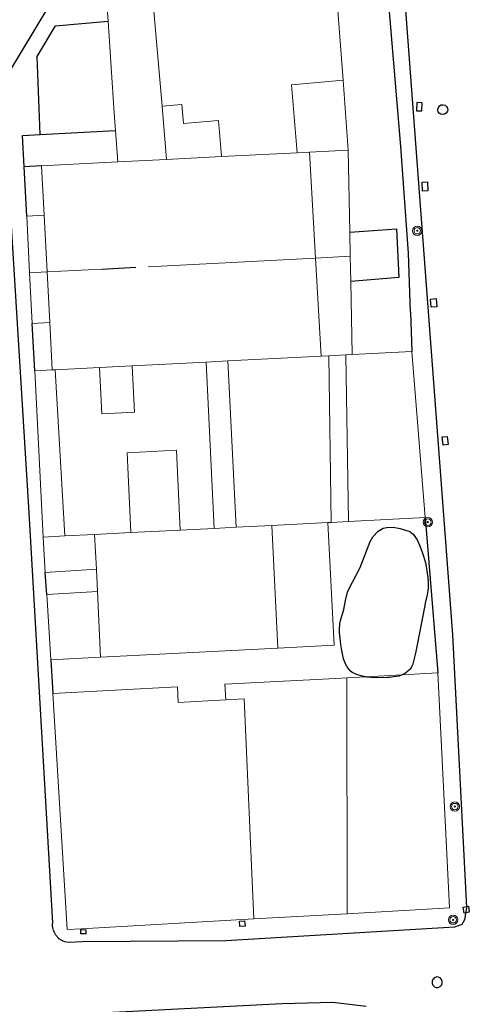
# Model space of a CAD drawing. Units: millimetres. Extents: x 517829 to 518906, y 4356276 to 4357366.
# Drawn here: x 518085 to 518112, y 4357113 to 4357172 of the extents above; entities that cross this region are included whole.
import ezdxf

# ---------------------------------------------------------------- set-up
doc = ezdxf.new("R2010")
doc.units = ezdxf.units.MM
for name, color, linetype in [('Arbre Aïllat Lineal', 82, 'Continuous'), ('Arquetes i registres', 8, 'Continuous'), ('Linia de Voravia', 7, 'Continuous'), ('Mur Paret', 7, 'Continuous'), ('Pal Generic', 7, 'Continuous'), ('Reixat o Xarxa de Filferro', 7, 'Continuous')]:
    doc.layers.add(name, color=color, linetype=linetype)
doc.layers.add('Divisio Alçades', color=1, linetype='Continuous', lineweight=0)
doc.layers.add('Façana Edifici', color=1, linetype='Continuous', lineweight=0)

# ---------------------------------------------------------------- blocks, each defined once
blk = doc.blocks.new('poste_ports_1')
at = {"layer": 'Pal Generic', "color": 7, "linetype": 'Continuous', "lineweight": 0}
for radius in [0.279, 0.192, 0.0348]:
    blk.add_circle((0, 0), radius, dxfattribs=at)

msp = doc.modelspace()

# ---------------------------------------------------------------- linework, layer by layer
at = {"layer": 'Arbre Aïllat Lineal', "flags": 128}
msp.add_lwpolyline([(518107.75, 4357132.59), (518107.72, 4357132.58), (518107.55, 4357132.52), (518107.24, 4357132.47), (518107, 4357132.44), (518106.88, 4357132.44), (518106.23, 4357132.41), (518105.89, 4357132.43), (518105.66, 4357132.46), (518105.59, 4357132.47), (518105.39, 4357132.51), (518105.1, 4357132.59), (518104.78, 4357132.73), (518104.66, 4357132.84), (518104.48, 4357133.07), (518104.38, 4357133.25), (518104.26, 4357133.55), (518104.15, 4357134.04), (518104.09, 4357134.41), (518104.04, 4357134.96), (518104.03, 4357135.14), (518104.03, 4357135.29), (518104.05, 4357135.64), (518104.07, 4357135.83), (518104.27, 4357136.5), (518104.37, 4357137.03), (518104.5, 4357137.52), (518104.56, 4357137.66), (518105.25, 4357138.99), (518105.84, 4357140.54), (518106, 4357140.83), (518106.32, 4357141.16), (518106.62, 4357141.34), (518106.85, 4357141.39), (518107.23, 4357141.4), (518107.64, 4357141.33), (518108.22, 4357141.14), (518108.41, 4357140.99), (518108.65, 4357140.64), (518108.82, 4357140.28), (518108.96, 4357139.91), (518109.04, 4357139.68), (518109.15, 4357139.27), (518109.2, 4357139.05), (518109.29, 4357138.41), (518109.31, 4357138.11), (518109.31, 4357137.77), (518109.26, 4357137.36), (518109.14, 4357136.87), (518109.12, 4357136.74), (518108.64, 4357134.29), (518108.55, 4357133.88), (518108.38, 4357133.18), (518108.3, 4357133.03), (518108.23, 4357132.94), (518108.1, 4357132.81), (518107.96, 4357132.69), (518107.75, 4357132.59)], dxfattribs=at)
at = {"layer": 'Arquetes i registres', "flags": 128}
for points in [[(518108.616, 4357166.239), (518108.926, 4357166.229), (518108.942, 4357166.716), (518108.632, 4357166.726), (518108.616, 4357166.239)], [(518108.978, 4357161.437), (518108.951, 4357161.979), (518109.269, 4357161.995), (518109.296, 4357161.453), (518108.978, 4357161.437)], [(518109.482, 4357154.516), (518109.446, 4357155.003), (518109.791, 4357155.029), (518109.828, 4357154.542), (518109.482, 4357154.516)], [(518110.202, 4357146.288), (518110.144, 4357146.783), (518110.439, 4357146.817), (518110.497, 4357146.322), (518110.202, 4357146.288)], [(518111.403, 4357118.746), (518111.711, 4357118.792), (518111.765, 4357118.44), (518111.457, 4357118.393), (518111.403, 4357118.746)], [(518098.383, 4357117.611), (518098.072, 4357117.588), (518098.05, 4357117.904), (518098.36, 4357117.926), (518098.383, 4357117.611)], [(518088.562, 4357117.175), (518088.899, 4357117.171), (518088.901, 4357117.378), (518088.564, 4357117.383), (518088.562, 4357117.175)]]:
    msp.add_lwpolyline(points, dxfattribs=at)
for points in [[(518109.894, 4357166.211, -0.985171), (518110.465, 4357166.391, -0.90559), (518109.903, 4357166.178)], [(518109.785, 4357114.576, 0.9784), (518109.916, 4357113.947, 0.892238), (518109.811, 4357114.59)]]:
    msp.add_lwpolyline(points, format="xyb", close=True, dxfattribs=at)
at = {"layer": 'Divisio Alçades', "flags": 128}
for points in [[(518093.44, 4357166.51), (518092.86, 4357173.11)], [(518104.23, 4357168.05), (518101.15, 4357167.79), (518101.49, 4357163.73)], [(518096.99, 4357163.5), (518096.81, 4357165.65), (518094.71, 4357165.47), (518094.61, 4357166.61), (518093.44, 4357166.51)], [(518093.7, 4357163.33), (518093.44, 4357166.51)], [(518093.7, 4357163.33), (518090.79, 4357163.18)], [(518096.99, 4357163.5), (518093.7, 4357163.33)], [(518101.49, 4357163.73), (518096.99, 4357163.5)], [(518102.23, 4357163.77), (518101.49, 4357163.73)], [(518104.53, 4357163.89), (518102.23, 4357163.77)], [(518102.23, 4357163.77), (518102.59, 4357157.45)], [(518086.58, 4357156.63), (518086.4, 4357160)], [(518102.59, 4357157.45), (518104.66, 4357157.56)], [(518092.61, 4357156.93), (518102.59, 4357157.45)], [(518102.59, 4357157.45), (518102.93, 4357151.59)], [(518086.58, 4357156.63), (518085.53, 4357156.57)], [(518086.58, 4357156.63), (518089.84, 4357156.79)], [(518086.73, 4357153.61), (518086.58, 4357156.63)], [(518097.35, 4357151.32), (518102.93, 4357151.59)], [(518102.93, 4357151.59), (518103.38, 4357151.62)], [(518103.38, 4357151.62), (518104.4, 4357151.68)], [(518103.53, 4357141.69), (518103.38, 4357151.62)], [(518104.4, 4357151.68), (518104.77, 4357151.69)], [(518104.55, 4357141.74), (518104.4, 4357151.68)], [(518091.65, 4357151.03), (518091.79, 4357148.26), (518089.85, 4357148.16), (518089.71, 4357150.92)], [(518089.71, 4357150.92), (518091.65, 4357151.03)], [(518091.65, 4357151.03), (518096.07, 4357151.25)], [(518096.07, 4357151.25), (518097.35, 4357151.32)], [(518096.07, 4357151.25), (518096.54, 4357141.33)], [(518097.85, 4357141.4), (518097.35, 4357151.32)], [(518086.88, 4357150.78), (518087.06, 4357150.78)], [(518087.06, 4357150.78), (518089.71, 4357150.92)], [(518087.63, 4357140.88), (518087.06, 4357150.78)], [(518094.52, 4357141.23), (518094.29, 4357145.99), (518091.35, 4357145.84), (518091.58, 4357141.08)], [(518103.33, 4357141.68), (518099.99, 4357141.5)], [(518091.58, 4357141.08), (518089.4, 4357140.97)], [(518094.52, 4357141.23), (518091.58, 4357141.08)], [(518096.54, 4357141.33), (518094.52, 4357141.23)], [(518097.85, 4357141.4), (518096.54, 4357141.33)], [(518099.99, 4357141.5), (518097.85, 4357141.4)], [(518100.35, 4357134.19), (518099.99, 4357141.5)], [(518087.63, 4357140.88), (518086.35, 4357140.81)], [(518089.4, 4357140.97), (518087.63, 4357140.88)], [(518089.4, 4357140.97), (518089.52, 4357138.89)], [(518089.58, 4357137.57), (518089.77, 4357133.65)], [(518104.47, 4357118.35), (518104.46, 4357132.41)], [(518097.23, 4357131.1), (518098.34, 4357131.16), (518098.91, 4357118.04)]]:
    msp.add_lwpolyline(points, dxfattribs=at)
at = {"layer": 'Façana Edifici', "flags": 128}
for points in [[(518103.79, 4357174.05), (518104.23, 4357168.05)], [(518090.21, 4357171.58), (518090.13, 4357172.88)], [(518090.21, 4357171.58), (518090.58, 4357166.1), (518090.65, 4357165.05)], [(518104.23, 4357168.05), (518104.53, 4357163.89)], [(518090.65, 4357165.05), (518090.79, 4357163.18)], [(518104.53, 4357163.89), (518104.63, 4357159)], [(518090.79, 4357163.18), (518086.25, 4357162.95)], [(518086.25, 4357162.95), (518086.4, 4357160)], [(518086.4, 4357160), (518085.36, 4357159.94)], [(518085.53, 4357156.57), (518085.36, 4357159.94)], [(518104.63, 4357159), (518104.66, 4357157.56)], [(518104.66, 4357157.56), (518104.69, 4357156.06)], [(518085.69, 4357153.55), (518085.53, 4357156.57)], [(518104.69, 4357156.06), (518104.77, 4357151.69)], [(518086.73, 4357153.61), (518085.69, 4357153.55)], [(518086.88, 4357150.78), (518086.73, 4357153.61)], [(518104.77, 4357151.69), (518108.34, 4357151.88)], [(518108.34, 4357151.88), (518109.13, 4357141.97)], [(518085.84, 4357150.73), (518086.88, 4357150.78)], [(518086.35, 4357140.81), (518085.84, 4357150.73)], [(518100.35, 4357134.19), (518103.7, 4357134.36), (518103.33, 4357141.68)], [(518103.33, 4357141.68), (518103.53, 4357141.69)], [(518103.53, 4357141.69), (518104.55, 4357141.74)], [(518104.55, 4357141.74), (518109.13, 4357141.97)], [(518086.47, 4357138.7), (518086.35, 4357140.81)], [(518086.47, 4357138.7), (518089.52, 4357138.89)], [(518089.52, 4357138.89), (518089.58, 4357137.57)], [(518089.58, 4357137.57), (518086.56, 4357137.38)], [(518086.79, 4357133.5), (518086.56, 4357137.38)], [(518089.77, 4357133.65), (518100.35, 4357134.19)], [(518086.79, 4357133.5), (518089.77, 4357133.65)], [(518097.23, 4357131.1), (518097.18, 4357132.03), (518103.81, 4357132.38), (518104.46, 4357132.41)], [(518104.46, 4357132.41), (518105.59, 4357132.47), (518107.75, 4357132.59), (518109.88, 4357132.71)], [(518109.88, 4357132.71), (518110.59, 4357118.7), (518104.47, 4357118.35)], [(518086.92, 4357131.48), (518094.35, 4357131.88), (518094.4, 4357130.95), (518097.23, 4357131.1)], [(518087.78, 4357117.41), (518086.92, 4357131.48)], [(518104.47, 4357118.35), (518098.91, 4357118.04)], [(518098.91, 4357118.04), (518088.62, 4357117.45), (518087.78, 4357117.41)]]:
    msp.add_lwpolyline(points, dxfattribs=at)
at = {"layer": 'Linia de Voravia', "flags": 128}
for points in [[(518087.28, 4357116.86), (518087.27, 4357116.88), (518087.09, 4357117.08), (518086.99, 4357117.27), (518086.95, 4357117.37), (518086.91, 4357117.53), (518086.9, 4357117.63), (518086.9, 4357117.74), (518086.91, 4357117.8), (518085.51, 4357142.25), (518083.96, 4357167.43), (518084.01, 4357167.79), (518084.23, 4357168.4), (518089.01, 4357176.33), (518083.6, 4357247.82)], [(518105.05, 4357208.79), (518105.48, 4357205.14), (518107.51, 4357178.37), (518108.36, 4357166.93), (518110.77, 4357134.98)], [(518105.62, 4357112.82), (518103.62, 4357113.06), (518100.59, 4357112.98), (518083.11, 4357112.08), (518082.31, 4357124.02), (518081.61, 4357135.12), (518081.45, 4357137.66), (518080.75, 4357148.83), (518079.45, 4357168.59), (518083.71, 4357175.43)], [(518108.25, 4357154.22), (518108.13, 4357157.75), (518107.67, 4357164.11), (518106.82, 4357174.31)], [(518110.77, 4357134.98), (518111.6, 4357118.72), (518111.48, 4357117.98), (518111.32, 4357117.7), (518110.89, 4357117.54), (518097.24, 4357116.73), (518088.66, 4357116.67), (518087.85, 4357116.63), (518087.64, 4357116.67), (518087.54, 4357116.71), (518087.45, 4357116.76), (518087.28, 4357116.86)]]:
    msp.add_lwpolyline(points, dxfattribs=at)
at = {"layer": 'Mur Paret', "flags": 128}
for points in [[(518085.21, 4357162.89), (518085.11, 4357164.76), (518086.16, 4357164.82)], [(518086.16, 4357164.82), (518090.65, 4357165.05)], [(518086.25, 4357162.95), (518085.21, 4357162.89)], [(518085.36, 4357159.94), (518085.21, 4357162.89)], [(518104.63, 4357159), (518107.43, 4357159.19), (518107.55, 4357156.3), (518104.69, 4357156.06)], [(518089.84, 4357156.79), (518091.87, 4357156.9)], [(518108.25, 4357154.22), (518108.34, 4357151.88)], [(518085.84, 4357150.73), (518085.69, 4357153.55)], [(518109.13, 4357141.97), (518109.88, 4357132.71)], [(518086.56, 4357137.38), (518086.47, 4357138.7)], [(518086.79, 4357133.5), (518086.92, 4357131.48)]]:
    msp.add_lwpolyline(points, dxfattribs=at)
at = {"layer": 'Reixat o Xarxa de Filferro', "flags": 128}
msp.add_lwpolyline([(518086.16, 4357164.82), (518085.98, 4357169.46), (518087.07, 4357171.29), (518090.21, 4357171.58)], dxfattribs=at)

# ---------------------------------------------------------------- block references
at = {"layer": 'Pal Generic'}
for p in [(518108.66, 4357159.08), (518109.29, 4357141.7), (518110.9, 4357124.74), (518110.8, 4357117.99)]:
    msp.add_blockref('poste_ports_1', p, dxfattribs=at)

doc.saveas('drawing.dxf')
